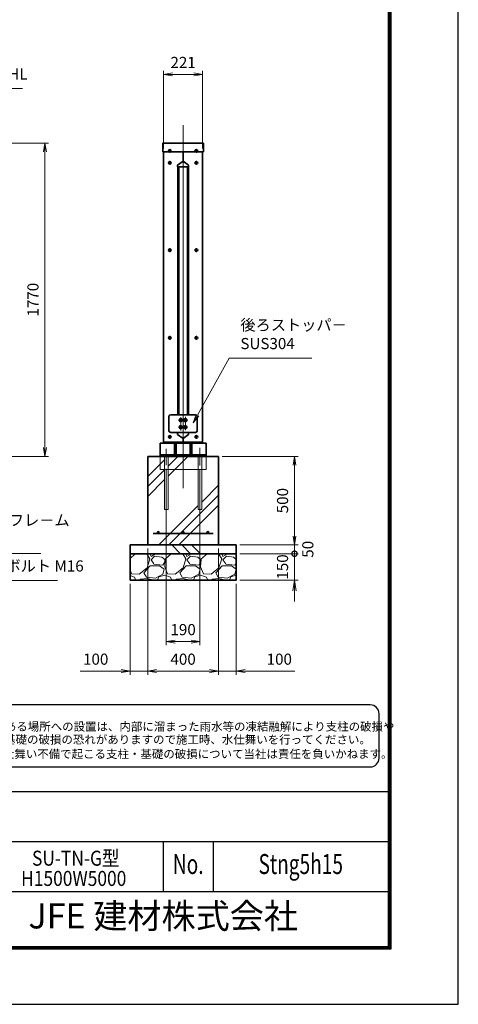
# Model space of a CAD drawing. Units: millimetres. Extents: x 1166 to 13046, y 1274 to 9674.
# Drawn here: x 10565 to 13046, y 1274 to 6837 of the extents above; entities that cross this region are included whole.
import ezdxf
from ezdxf.enums import TextEntityAlignment as Align

# ---------------------------------------------------------------- set-up
doc = ezdxf.new("R2010")
doc.units = ezdxf.units.MM
doc.header["$PDMODE"] = 35
for name, pattern in [('AM_ISO02W050', [7.5, 6, -1.5]), ('AM_ISO08W050', [18, 12, -1.5, 3, -1.5]), ('AM_ISO08W050x2', [9, 6, -0.75, 1.5, -0.75])]:
    doc.linetypes.add(name, pattern=pattern)
for name, color, linetype, lineweight in [('AM_0N', 7, 'Continuous', 50), ('ハッチング', 8, 'Continuous', 13), ('外形線', 7, 'Continuous', 35), ('寸法線', 4, 'Continuous', 18), ('細線', 2, 'Continuous', 35), ('軸線', 200, 'AM_ISO08W050', 15), ('隠れ線', 140, 'AM_ISO02W050', 18)]:
    doc.layers.add(name, color=color, linetype=linetype, lineweight=lineweight)
for name, color, linetype in [('D-TTL', 2, 'Continuous'), ('D-TTL-TXT', 7, 'Continuous'), ('WAKU', 7, 'Continuous')]:
    doc.layers.add(name, color=color, linetype=linetype)
doc.styles.add('ACISOTS', font='simplex.shx', dxfattribs={"width": 0.8, "bigfont": 'bigfont.shx'})
doc.styles.add('ROMANS', font='romans.shx', dxfattribs={"width": 0.85, "bigfont": 'extfont.shx'})
doc.styles.add('ROMANSE', font='Romans.shx', dxfattribs={"width": 0.7, "bigfont": 'EXTFONT.SHX'})
doc.styles.add('ゴシック', font='txt')
doc.dimstyles.new('AM_ISO$0', dxfattribs={"dimtxt": 3.15, "dimasz": 2.5, "dimexe": 1, "dimexo": 1, "dimgap": 1.4, "dimtad": 1, "dimdsep": 46, "dimtxsty": 'ACISOTS', "dimblk": 'OPEN', "dimcen": 0, "dimclrd": 256, "dimclre": 256, "dimclrt": 254, "dimazin": 2, "dimtp": 0.1, "dimtm": 0.1, "dimtfac": 0.71, "dimtix": 1, "dimtmove": 1, "dimatfit": 3, "dimldrblk": 'OPEN', "dimfxl": 1, "dimlwd": -1, "dimlwe": -1, "dimarcsym": 0})

# ---------------------------------------------------------------- blocks, each defined once
blk = doc.blocks.new('_Open')
at = {"color": 0, "linetype": 'ByBlock', "lineweight": -2}
for p, q in [((-1, 0.167), (0, 0)), ((-1, -0.167), (0, 0)), ((0, 0), (-1, 0))]:
    blk.add_line(p, q, dxfattribs=at)
blk = doc.blocks.new('*D33')
at = {"layer": 'Defpoints', "color": 0}
for p in [(11600, 6527.6), (11379, 6089.6), (11600, 6089.6)]:
    blk.add_point(p, dxfattribs=at)
at = {"layer": '寸法線'}
for p, q in [((11379, 6109.6), (11379, 6547.6)), ((11429, 6527.6), (11550, 6527.6)), ((11600, 6109.6), (11600, 6547.6))]:
    blk.add_line(p, q, dxfattribs=at)
at = {"layer": '寸法線', "xscale": 50, "yscale": 50, "zscale": 50, "rotation": 180}
blk.add_blockref('_Open', (11379, 6527.6), dxfattribs=at)
at = {"layer": '寸法線', "xscale": 50, "yscale": 50, "zscale": 50}
blk.add_blockref('_Open', (11600, 6527.6), dxfattribs=at)
at = {"layer": '寸法線', "color": 254, "insert": (11489.5, 6587.1), "char_height": 63, "attachment_point": 5, "style": 'ACISOTS'}
blk.add_mtext('221', dxfattribs=at)
blk = doc.blocks.new('*U10')
at = {"layer": 'AM_0N'}
for p, q in [((33560.3, 21402.9), (33553.8, 21399.1)), ((33553.8, 21399.1), (33553.8, 21391.6)), ((33553.8, 21391.6), (33560.3, 21387.8)), ((33566.8, 21399.1), (33560.3, 21402.9)), ((33560.3, 21387.8), (33566.8, 21391.6)), ((33566.8, 21391.6), (33566.8, 21399.1))]:
    blk.add_line(p, q, dxfattribs=at)
blk.add_circle((33560.3, 21395.3), 6.5, dxfattribs=at)
blk = doc.blocks.new('*U11')
at = {"layer": 'AM_0N'}
for p, q in [((33534.3, 21402.9), (33527.8, 21399.1)), ((33527.8, 21399.1), (33527.8, 21391.6)), ((33527.8, 21391.6), (33534.3, 21387.8)), ((33540.8, 21399.1), (33534.3, 21402.9)), ((33534.3, 21387.8), (33540.8, 21391.6)), ((33540.8, 21391.6), (33540.8, 21399.1))]:
    blk.add_line(p, q, dxfattribs=at)
blk.add_circle((33534.3, 21395.3), 6.5, dxfattribs=at)
blk = doc.blocks.new('*U12')
at = {"layer": 'AM_0N'}
for p, q in [((33560.3, 21442.9), (33553.8, 21439.1)), ((33553.8, 21439.1), (33553.8, 21431.6)), ((33553.8, 21431.6), (33560.3, 21427.8)), ((33566.8, 21439.1), (33560.3, 21442.9)), ((33560.3, 21427.8), (33566.8, 21431.6)), ((33566.8, 21431.6), (33566.8, 21439.1))]:
    blk.add_line(p, q, dxfattribs=at)
blk.add_circle((33560.3, 21435.3), 6.5, dxfattribs=at)
blk = doc.blocks.new('*D79')
at = {"layer": 'Defpoints', "color": 0}
for p in [(9828.6, 6139.6), (10708.2, 6139.6), (10024.7, 4369.6)]:
    blk.add_point(p, dxfattribs=at)
at = {"layer": '寸法線'}
for p, q in [((9848.6, 6139.6), (10728.2, 6139.6)), ((10708.2, 4419.6), (10708.2, 6089.6)), ((10044.7, 4369.6), (10728.2, 4369.6))]:
    blk.add_line(p, q, dxfattribs=at)
at = {"layer": '寸法線', "xscale": 50, "yscale": 50, "zscale": 50}
for p, rotation in [((10708.2, 6139.6), 90), ((10708.2, 4369.6), 270)]:
    blk.add_blockref('_Open', p, dxfattribs=dict(at, rotation=rotation))
at = {"layer": '寸法線', "color": 254, "insert": (10648.7, 5254.6), "char_height": 63, "attachment_point": 5, "rotation": 90, "style": 'ACISOTS'}
blk.add_mtext('1770', dxfattribs=at)
blk = doc.blocks.new('*D61')
at = {"layer": 'Defpoints', "color": 0}
for p in [(11689.5, 4369.6), (12119.5, 4369.6), (11789.5, 3869.6)]:
    blk.add_point(p, dxfattribs=at)
at = {"layer": '寸法線'}
for p, q in [((11709.5, 4369.6), (12139.5, 4369.6)), ((12119.5, 3919.6), (12119.5, 4319.6)), ((11809.5, 3869.6), (12139.5, 3869.6))]:
    blk.add_line(p, q, dxfattribs=at)
at = {"layer": '寸法線', "xscale": 50, "yscale": 50, "zscale": 50}
for p, rotation in [((12119.5, 4369.6), 90), ((12119.5, 3869.6), 270)]:
    blk.add_blockref('_Open', p, dxfattribs=dict(at, rotation=rotation))
at = {"layer": '寸法線', "color": 254, "insert": (12060, 4119.6), "char_height": 63, "attachment_point": 5, "rotation": 90, "style": 'ACISOTS'}
blk.add_mtext('500', dxfattribs=at)
blk = doc.blocks.new('*D62')
at = {"layer": 'Defpoints', "color": 0}
for p in [(11789.5, 3869.6), (12119.5, 3869.6), (11789.5, 3819.6)]:
    blk.add_point(p, dxfattribs=at)
at = {"layer": '寸法線'}
for p, q in [((12119.5, 3869.6), (12119.5, 3929.6)), ((11809.5, 3869.6), (12139.5, 3869.6)), ((12119.5, 3819.6), (12119.5, 3869.6)), ((11809.5, 3819.6), (12139.5, 3819.6)), ((12119.5, 3819.6), (12119.5, 3759.6))]:
    blk.add_line(p, q, dxfattribs=at)
at = {"layer": '寸法線', "color": 254, "insert": (12202.8, 3844.6), "char_height": 63, "attachment_point": 5, "rotation": 90, "style": 'ACISOTS'}
blk.add_mtext('50', dxfattribs=at)
blk = doc.blocks.new('_NONE')
at = {"color": 0, "linetype": 'ByBlock'}
blk.add_circle((0, 0), 0.25, dxfattribs=at)
blk = doc.blocks.new('_DOTSMALL')
at = {"color": 0, "linetype": 'ByBlock', "const_width": 0.5}
blk.add_lwpolyline([(-0.0625, 0, 1), (0.0625, 0, 1)], format="xyb", close=True, dxfattribs=at)
blk = doc.blocks.new('*D63')
at = {"layer": 'Defpoints', "color": 0}
for p in [(11789.5, 3819.6), (12119.5, 3819.6), (11789.5, 3669.6)]:
    blk.add_point(p, dxfattribs=at)
at = {"layer": '寸法線'}
for p, q in [((11809.5, 3819.6), (12139.5, 3819.6)), ((12119.5, 3669.6), (12119.5, 3819.6)), ((11809.5, 3669.6), (12139.5, 3669.6)), ((12119.5, 3609.6), (12119.5, 3549.6))]:
    blk.add_line(p, q, dxfattribs=at)
at = {"layer": '寸法線', "xscale": 60, "yscale": 60, "zscale": 60, "rotation": 90}
for name, p in [('_DOTSMALL', (12119.5, 3819.6)), ('_Open', (12119.5, 3669.6))]:
    blk.add_blockref(name, p, dxfattribs=at)
at = {"layer": '寸法線', "color": 254, "insert": (12060, 3744.6), "char_height": 63, "attachment_point": 5, "rotation": 90, "style": 'ACISOTS'}
blk.add_mtext('150', dxfattribs=at)
blk = doc.blocks.new('*D69')
at = {"layer": 'Defpoints', "color": 0}
for p in [(11289.5, 3869.6), (11689.5, 3869.6), (11289.5, 3156.2)]:
    blk.add_point(p, dxfattribs=at)
at = {"layer": '寸法線'}
for p, q in [((11289.5, 3849.6), (11289.5, 3136.2)), ((11689.5, 3849.6), (11689.5, 3136.2)), ((11639.5, 3156.2), (11339.5, 3156.2))]:
    blk.add_line(p, q, dxfattribs=at)
at = {"layer": '寸法線', "xscale": 50, "yscale": 50, "zscale": 50, "rotation": 180}
blk.add_blockref('_Open', (11289.5, 3156.2), dxfattribs=at)
at = {"layer": '寸法線', "xscale": 50, "yscale": 50, "zscale": 50}
blk.add_blockref('_Open', (11689.5, 3156.2), dxfattribs=at)
at = {"layer": '寸法線', "color": 254, "insert": (11489.5, 3215.7), "char_height": 63, "attachment_point": 5, "style": 'ACISOTS'}
blk.add_mtext('400', dxfattribs=at)
blk = doc.blocks.new('*D29')
at = {"layer": 'Defpoints', "color": 0}
for p in [(11689.5, 3789.2), (11789.5, 3669.6), (11689.5, 3156.2)]:
    blk.add_point(p, dxfattribs=at)
at = {"layer": '寸法線'}
for p, q in [((11689.5, 3769.2), (11689.5, 3136.2)), ((11789.5, 3649.6), (11789.5, 3136.2)), ((11639.5, 3156.2), (11589.5, 3156.2)), ((11789.5, 3156.2), (11689.5, 3156.2)), ((11789.5, 3156.2), (11689.5, 3156.2)), ((12121.4, 3156.2), (11789.5, 3156.2)), ((11839.5, 3156.2), (11889.5, 3156.2))]:
    blk.add_line(p, q, dxfattribs=at)
at = {"layer": '寸法線', "xscale": 50, "yscale": 50, "zscale": 50}
blk.add_blockref('_Open', (11689.5, 3156.2), dxfattribs=at)
at = {"layer": '寸法線', "xscale": 50, "yscale": 50, "zscale": 50, "rotation": 180}
blk.add_blockref('_Open', (11789.5, 3156.2), dxfattribs=at)
at = {"layer": '寸法線', "color": 254, "insert": (12033.4, 3215.7), "char_height": 63, "attachment_point": 5, "style": 'ACISOTS'}
blk.add_mtext('100', dxfattribs=at)
blk = doc.blocks.new('*D70')
at = {"layer": 'Defpoints', "color": 0}
for p in [(11289.5, 3869.6), (11189.5, 3669.6), (11189.5, 3156.2)]:
    blk.add_point(p, dxfattribs=at)
at = {"layer": '寸法線'}
for p, q in [((11289.5, 3849.6), (11289.5, 3136.2)), ((11189.5, 3649.6), (11189.5, 3136.2)), ((10907.2, 3156.2), (11189.5, 3156.2)), ((11139.5, 3156.2), (11089.5, 3156.2)), ((11289.5, 3156.2), (11189.5, 3156.2)), ((11289.5, 3156.2), (11189.5, 3156.2)), ((11339.5, 3156.2), (11389.5, 3156.2))]:
    blk.add_line(p, q, dxfattribs=at)
at = {"layer": '寸法線', "xscale": 50, "yscale": 50, "zscale": 50}
blk.add_blockref('_Open', (11189.5, 3156.2), dxfattribs=at)
at = {"layer": '寸法線', "xscale": 50, "yscale": 50, "zscale": 50, "rotation": 180}
blk.add_blockref('_Open', (11289.5, 3156.2), dxfattribs=at)
at = {"layer": '寸法線', "color": 254, "insert": (10995.2, 3215.7), "char_height": 63, "attachment_point": 5, "style": 'ACISOTS'}
blk.add_mtext('100', dxfattribs=at)
blk = doc.blocks.new('*D71')
at = {"layer": 'Defpoints', "color": 0}
for p in [(11394.5, 4319.9), (11584.5, 4318.2), (11394.5, 3323.1)]:
    blk.add_point(p, dxfattribs=at)
at = {"layer": '寸法線'}
for p, q in [((11394.5, 4299.9), (11394.5, 3303.1)), ((11584.5, 4298.2), (11584.5, 3303.1)), ((11534.5, 3323.1), (11444.5, 3323.1))]:
    blk.add_line(p, q, dxfattribs=at)
at = {"layer": '寸法線', "xscale": 50, "yscale": 50, "zscale": 50, "rotation": 180}
blk.add_blockref('_Open', (11394.5, 3323.1), dxfattribs=at)
at = {"layer": '寸法線', "xscale": 50, "yscale": 50, "zscale": 50}
blk.add_blockref('_Open', (11584.5, 3323.1), dxfattribs=at)
at = {"layer": '寸法線', "color": 254, "insert": (11489.5, 3382.6), "char_height": 63, "attachment_point": 5, "style": 'ACISOTS'}
blk.add_mtext('190', dxfattribs=at)
blk = doc.blocks.new('*S14')
at = {"layer": '寸法線'}
for p, q in [((351580.3, 121847.3), (351400.7, 121526.1)), ((352046.5, 121847.3), (351580.3, 121847.3))]:
    blk.add_line(p, q, dxfattribs=at)
at = {"layer": '寸法線', "linetype": 'Continuous'}
for p, q in [((351393.4, 121530.1), (351376.3, 121482.4)), ((351400.7, 121526.1), (351376.3, 121482.4)), ((351376.3, 121482.4), (351408, 121522))]:
    blk.add_line(p, q, dxfattribs=at)
at = {"layer": '寸法線', "color": 254, "insert": (351643.3, 121878.8), "char_height": 63, "attachment_point": 7, "style": 'ACISOTS'}
blk.add_mtext('後ろストッパ－\\PSUS304', dxfattribs=at)
blk = doc.blocks.new('*S15')
at = {"layer": '寸法線', "linetype": 'Continuous'}
for p, q in [((349753.8, 121207.9), (349731.6, 121252.7)), ((349761.3, 121211.6), (349731.6, 121252.7)), ((349731.6, 121252.7), (349746.3, 121204.2))]:
    blk.add_line(p, q, dxfattribs=at)
at = {"layer": '寸法線'}
for p, q in [((349983.5, 120744.2), (349753.8, 121207.9)), ((350515.4, 120744.2), (349983.5, 120744.2))]:
    blk.add_line(p, q, dxfattribs=at)
at = {"layer": '寸法線', "color": 254, "insert": (350046.5, 120775.7), "char_height": 63, "attachment_point": 7, "style": 'ACISOTS'}
blk.add_mtext('アンカ-フレ－ム\\PSS400', dxfattribs=at)
blk = doc.blocks.new('*S16')
at = {"layer": '寸法線', "linetype": 'Continuous'}
for p, q in [((349732.6, 121036.3), (349709.6, 121080.6)), ((349740, 121040.1), (349709.6, 121080.6)), ((349709.6, 121080.6), (349725.2, 121032.4))]:
    blk.add_line(p, q, dxfattribs=at)
at = {"layer": '寸法線'}
for p, q in [((349964.3, 120590.8), (349732.6, 121036.3)), ((350610, 120590.8), (349964.3, 120590.8))]:
    blk.add_line(p, q, dxfattribs=at)
at = {"layer": '寸法線', "color": 254, "insert": (350027.3, 120622.3), "char_height": 63, "attachment_point": 7, "style": 'ACISOTS'}
blk.add_mtext('アンカ-ボルト M16', dxfattribs=at)
blk = doc.blocks.new('*S20')
at = {"layer": '寸法線'}
for p, q in [((349769.8, 123370.3), (349441.7, 122738.8)), ((350411.7, 123370.3), (349769.8, 123370.3))]:
    blk.add_line(p, q, dxfattribs=at)
at = {"layer": '寸法線', "linetype": 'Continuous'}
for p, q in [((349434.3, 122742.7), (349418.7, 122694.4)), ((349441.7, 122738.8), (349418.7, 122694.4)), ((349418.7, 122694.4), (349449.1, 122735))]:
    blk.add_line(p, q, dxfattribs=at)
at = {"layer": '寸法線', "color": 254, "insert": (349832.8, 123401.8), "char_height": 63, "attachment_point": 7, "style": 'ACISOTS'}
blk.add_mtext('戸袋カバ-\\PSUS304 1.2t HL', dxfattribs=at)

msp = doc.modelspace()

# ---------------------------------------------------------------- hatches: boundary and pattern name
at = {"layer": 'ハッチング'}
h = msp.add_hatch(dxfattribs=at)
h.set_pattern_fill('PLAST', color=256, scale=50, angle=45, style=0)
h.set_pattern_definition([(45, (-2652.84, 79.2), (-224.5064, 224.5064), []), (45, (-2680.9, 107.27), (-224.5064, 224.5064), []), (45, (-2708.96, 135.33), (-224.5064, 224.5064), [])])
h.paths.add_polyline_path([(11574.507, 4369.567), (11404.506, 4369.567), (11404.506, 4069.567), (11384.506, 4069.567), (11384.506, 4369.567), (11289.507, 4369.567), (11289.507, 3869.567), (11689.507, 3869.567), (11689.507, 4369.567), (11594.507, 4369.567), (11594.507, 4069.567), (11574.507, 4069.567)])
h = msp.add_hatch(dxfattribs=at)
h.set_pattern_fill('PLAST', color=256, scale=50, angle=315)
h.set_pattern_definition([(315, (-3043.94, -519.96), (224.5064, 224.5064), []), (315, (-3015.88, -491.9), (224.5064, 224.5064), []), (315, (-2987.82, -463.83), (224.5064, 224.5064), [])])
h.paths.add_polyline_path([(11789.507, 3869.567), (11189.507, 3869.567), (11189.507, 3819.567), (11789.507, 3819.567)])
h = msp.add_hatch(dxfattribs=at)
h.set_pattern_fill('GRAVEL', color=256, scale=8)
h.set_pattern_definition([(228.01279, (-15901.72, -8126.938), (-1625.6, -1828.8), [27.3377, -2706.4387]), (184.96974, (-15920.0075, -8147.258), (2438.399999, 203.2000116), [46.9124, -4644.3239]), (132.510447, (-15966.743, -8151.322), (2032.000001, -2235.199999), [33.0785, -3274.7778]), (267.27369, (-16045.991, -8202.122), (203.2000004, 4064), [42.7204, -4229.315]), (292.833654, (-16048.023, -8244.794), (-1016, 2438.4), [41.8907, -4147.1846]), (357.27369, (-16031.767, -8283.402), (-4064, 203.2000004), [42.7204, -4229.315]), (37.69424, (-15989.0955, -8285.4336), (-2641.5999999, -2032.0000002), [56.4955, -5593.0492]), (72.255328, (-15944.3915, -8250.8896), (1422.4000004, 4470.3999999), [53.3376, -5280.4205]), (121.429566, (-15928.135, -8200.09), (-1625.6000002, 2641.6), [42.865, -4243.6437]), (175.23636, (-15950.487, -8163.514), (2235.2, -203.2), [48.937, -2397.915]), (222.397438, (-15999.2555, -8159.4496), (-2438.3999999, -2235.2000001), [63.2862, -6265.3418]), (138.814075, (-15844.823, -8204.154), (-1422.4, 1219.2), [21.6004, -2138.4453]), (171.469234, (-15861.079, -8189.93), (2641.6, -406.3999995), [41.0946, -4068.3711]), (225, (-15901.72, -8183.83), (-3e-14, -203.2), [28.7367, -258.6314]), (203.19859, (-15915.943, -8159.45), (1016, 406.4), [15.4753, -1532.0498]), (291.80141, (-15930.167, -8165.546), (-203.2, 609.6), [21.8852, -1072.3802]), (30.96376, (-15922.04, -8185.866), (609.6, 406.4), [35.5456, -1149.3039]), (161.56505, (-15891.56, -8167.58), (406.4, -203.2), [25.703, -616.8718]), (16.38954, (-16048.023, -8165.546), (2032, 609.6), [36.007, -3564.7061]), (70.346176, (-16013.48, -8155.386), (-812.8, -2235.2), [30.2079, -2990.5773]), (293.19859, (-15891.56, -8126.938), (-406.4, 1016), [30.9504, -1516.5747]), (343.61046, (-15879.367, -8155.386), (-2032, 609.6), [36.007, -3564.7061]), (339.443955, (-16048.023, -8291.53), (-1016, 406.4), [34.7228, -1701.4187]), (294.77514, (-16015.511, -8303.722), (-1016.000001, 2235.1999995), [29.0938, -2880.2875]), (66.80141, (-15889.527, -8330.138), (406.4, 1016), [30.9504, -1516.5747]), (17.354025, (-15877.335, -8301.69), (-2641.6, -812.8), [34.0626, -3372.1901]), (69.443955, (-15989.095, -8330.138), (-406.4, -1016), [17.3614, -1718.7802]), (101.30993, (-15901.72, -8330.138), (-203.2, 812.8), [10.3612, -1025.7596]), (165.96376, (-15903.75, -8319.98), (609.6, -203.2), [41.8907, -795.9244]), (186.009006, (-15944.391, -8309.818), (2032, 203.2), [38.8214, -3843.3092]), (303.69007, (-15922.04, -8204.154), (-203.2, 406.4), [29.3059, -703.3421]), (353.157227, (-15905.7835, -8228.5376), (3454.4, -406.3999998), [51.1645, -5065.2807]), (60.945396, (-15854.983, -8234.634), (-812.8, -1422.4), [20.9207, -2071.1514]), (90, (-15844.82, -8216.35), (-203.2, 203.2), [12.192, -191.008]), (120.256437, (-15948.455, -8303.722), (812.8, -1422.4), [28.2294, -2794.7153]), (48.01279, (-15962.68, -8279.338), (1625.6, 1828.8), [54.6754, -2679.101]), (0, (-15926.1, -8238.7), (203.2, 203.2), [52.832, -150.368]), (325.304846, (-15873.271, -8238.698), (2032.000001, -1422.399999), [32.1288, -3180.7453]), (254.0546, (-15846.855, -8256.986), (-203.2, -812.8), [29.5863, -1449.732]), (207.645975, (-15854.9835, -8285.4336), (-3860.8000001, -2031.9999997), [48.1716, -4768.9972]), (175.42608, (-15897.6555, -8307.7856), (-2641.6, 203.2), [50.9624, -5045.2677])])
h.paths.add_polyline_path([(11189.507, 3669.567), (11789.507, 3669.567), (11789.507, 3819.567), (11189.507, 3819.567)])

# ---------------------------------------------------------------- linework, layer by layer
at = {"layer": 'AM_0N'}
for p, q in [((11414.195, 6095.879), (11412.007, 6095.879)), ((11412.007, 6095.256), (11412.007, 6095.879)), ((11414.195, 6095.256), (11412.007, 6095.256)), ((11414.195, 6098.067), (11414.818, 6098.067)), ((11414.195, 6095.879), (11414.195, 6098.067)), ((11414.195, 6095.256), (11414.195, 6093.067)), ((11414.195, 6093.067), (11414.818, 6093.067)), ((11414.818, 6095.879), (11414.818, 6098.067)), ((11414.818, 6095.879), (11417.007, 6095.879)), ((11414.818, 6095.256), (11417.007, 6095.256)), ((11414.818, 6095.256), (11414.818, 6093.067)), ((11417.007, 6095.256), (11417.007, 6095.879)), ((11564.195, 6095.879), (11562.007, 6095.879)), ((11562.007, 6095.256), (11562.007, 6095.879)), ((11564.195, 6095.256), (11562.007, 6095.256)), ((11564.195, 6098.067), (11564.818, 6098.067)), ((11564.195, 6095.879), (11564.195, 6098.067)), ((11564.195, 6095.256), (11564.195, 6093.067)), ((11564.195, 6093.067), (11564.818, 6093.067)), ((11564.818, 6095.879), (11564.818, 6098.067)), ((11564.818, 6095.879), (11567.007, 6095.879)), ((11564.818, 6095.256), (11567.007, 6095.256)), ((11564.818, 6095.256), (11564.818, 6093.067)), ((11567.007, 6095.256), (11567.007, 6095.879)), ((11414.195, 6028.679), (11412.007, 6028.679)), ((11412.007, 6028.056), (11412.007, 6028.679)), ((11414.195, 6028.056), (11412.007, 6028.056)), ((11414.195, 6030.867), (11414.818, 6030.867)), ((11414.195, 6028.679), (11414.195, 6030.867)), ((11414.195, 6028.056), (11414.195, 6025.867)), ((11414.195, 6025.867), (11414.818, 6025.867)), ((11414.818, 6028.679), (11414.818, 6030.867)), ((11414.818, 6028.679), (11417.007, 6028.679)), ((11414.818, 6028.056), (11417.007, 6028.056)), ((11414.818, 6028.056), (11414.818, 6025.867)), ((11417.007, 6028.056), (11417.007, 6028.679)), ((11564.195, 6028.679), (11562.007, 6028.679)), ((11562.007, 6028.056), (11562.007, 6028.679)), ((11564.195, 6028.056), (11562.007, 6028.056)), ((11564.818, 6030.867), (11564.195, 6030.867)), ((11564.195, 6028.679), (11564.195, 6030.867)), ((11564.195, 6028.056), (11564.195, 6025.867)), ((11564.818, 6025.867), (11564.195, 6025.867)), ((11564.818, 6028.679), (11564.818, 6030.867)), ((11564.818, 6028.679), (11567.007, 6028.679)), ((11564.818, 6028.056), (11567.007, 6028.056)), ((11564.818, 6028.056), (11564.818, 6025.867)), ((11567.007, 6028.056), (11567.007, 6028.679)), ((11414.195, 5534.879), (11412.007, 5534.879)), ((11412.007, 5534.256), (11412.007, 5534.879)), ((11414.195, 5534.256), (11412.007, 5534.256)), ((11414.195, 5537.067), (11414.818, 5537.067)), ((11414.195, 5534.879), (11414.195, 5537.067)), ((11414.195, 5534.256), (11414.195, 5532.067)), ((11414.195, 5532.067), (11414.818, 5532.067)), ((11414.818, 5534.879), (11414.818, 5537.067)), ((11414.818, 5534.879), (11417.007, 5534.879)), ((11414.818, 5534.256), (11417.007, 5534.256)), ((11414.818, 5534.256), (11414.818, 5532.067)), ((11417.007, 5534.256), (11417.007, 5534.879)), ((11564.195, 5534.879), (11562.007, 5534.879)), ((11562.007, 5534.256), (11562.007, 5534.879)), ((11564.195, 5534.256), (11562.007, 5534.256)), ((11564.818, 5537.067), (11564.195, 5537.067)), ((11564.195, 5534.879), (11564.195, 5537.067)), ((11564.195, 5534.256), (11564.195, 5532.067)), ((11564.818, 5532.067), (11564.195, 5532.067)), ((11564.818, 5534.879), (11564.818, 5537.067)), ((11564.818, 5534.879), (11567.007, 5534.879)), ((11564.818, 5534.256), (11567.007, 5534.256)), ((11564.818, 5534.256), (11564.818, 5532.067)), ((11567.007, 5534.256), (11567.007, 5534.879)), ((11414.195, 5039.879), (11412.007, 5039.879)), ((11412.007, 5039.256), (11412.007, 5039.879)), ((11414.195, 5039.256), (11412.007, 5039.256)), ((11414.195, 5042.067), (11414.818, 5042.067)), ((11414.195, 5039.879), (11414.195, 5042.067)), ((11414.195, 5039.256), (11414.195, 5037.067)), ((11414.195, 5037.067), (11414.818, 5037.067)), ((11414.818, 5039.879), (11414.818, 5042.067)), ((11414.818, 5039.879), (11417.007, 5039.879)), ((11414.818, 5039.256), (11417.007, 5039.256)), ((11414.818, 5039.256), (11414.818, 5037.067)), ((11417.007, 5039.256), (11417.007, 5039.879)), ((11564.195, 5039.879), (11562.007, 5039.879)), ((11562.007, 5039.256), (11562.007, 5039.879)), ((11564.195, 5039.256), (11562.007, 5039.256)), ((11564.818, 5042.067), (11564.195, 5042.067)), ((11564.195, 5039.879), (11564.195, 5042.067)), ((11564.195, 5039.256), (11564.195, 5037.067)), ((11564.818, 5037.067), (11564.195, 5037.067)), ((11564.818, 5039.879), (11564.818, 5042.067)), ((11564.818, 5039.879), (11567.007, 5039.879)), ((11564.818, 5039.256), (11567.007, 5039.256)), ((11564.818, 5039.256), (11564.818, 5037.067)), ((11567.007, 5039.256), (11567.007, 5039.879)), ((11414.195, 4479.879), (11412.007, 4479.879)), ((11412.007, 4479.256), (11412.007, 4479.879)), ((11414.195, 4479.256), (11412.007, 4479.256)), ((11414.195, 4482.067), (11414.818, 4482.067)), ((11414.195, 4479.879), (11414.195, 4482.067)), ((11414.195, 4479.256), (11414.195, 4477.067)), ((11414.195, 4477.067), (11414.818, 4477.067)), ((11414.818, 4479.879), (11414.818, 4482.067)), ((11414.818, 4479.879), (11417.007, 4479.879)), ((11414.818, 4479.256), (11417.007, 4479.256)), ((11414.818, 4479.256), (11414.818, 4477.067)), ((11417.007, 4479.256), (11417.007, 4479.879)), ((11564.195, 4479.879), (11562.007, 4479.879)), ((11562.007, 4479.256), (11562.007, 4479.879)), ((11564.195, 4479.256), (11562.007, 4479.256)), ((11564.818, 4482.067), (11564.195, 4482.067)), ((11564.195, 4479.879), (11564.195, 4482.067)), ((11564.195, 4479.256), (11564.195, 4477.067)), ((11564.818, 4477.067), (11564.195, 4477.067)), ((11564.818, 4479.879), (11564.818, 4482.067)), ((11564.818, 4479.879), (11567.007, 4479.879)), ((11564.818, 4479.256), (11567.007, 4479.256)), ((11564.818, 4479.256), (11564.818, 4477.067)), ((11567.007, 4479.256), (11567.007, 4479.879))]:
    msp.add_line(p, q, dxfattribs=at)
for centre in [(11414.507, 6095.567), (11414.507, 6095.567), (11564.507, 6095.567), (11564.507, 6095.567), (11414.507, 6028.367), (11414.507, 6028.367), (11414.507, 5534.567), (11414.507, 5534.567), (11414.507, 5039.567), (11414.507, 5039.567), (11414.507, 4479.567), (11414.507, 4479.567)]:
    msp.add_circle(centre, 5.9, dxfattribs=at)
at = {"layer": 'AM_0N', "extrusion": (0, 0, -1)}
for centre in [(-11564.507, 6028.367), (-11564.507, 6028.367), (-11564.507, 5534.567), (-11564.507, 5534.567), (-11564.507, 5039.567), (-11564.507, 5039.567), (-11564.507, 4479.567), (-11564.507, 4479.567)]:
    msp.add_circle(centre, 5.9, dxfattribs=at)
at = {"layer": 'D-TTL', "color": 7}
for p, q in [((10104.14, 2476.012), (12649.854, 2476.012)), ((10104.14, 2193.154), (12649.854, 2193.154)), ((11376.997, 2193.154), (11376.997, 1910.297)), ((11659.854, 2193.154), (11659.854, 1910.297)), ((10104.14, 1910.297), (12649.854, 1910.297))]:
    msp.add_line(p, q, dxfattribs=at)
for points in [[(1165.854, 1273.869), (13045.854, 1273.869), (13045.854, 9673.869), (1165.854, 9673.869)], [(1547.712, 9363.583), (12663.997, 9363.583), (12663.997, 1585.012), (1547.712, 1585.012)], [(1551.247, 9360.047), (12660.462, 9360.047), (12660.462, 1588.547), (1551.247, 1588.547)], [(1554.783, 9356.512), (12656.926, 9356.512), (12656.926, 1592.083), (1554.783, 1592.083)], [(1558.319, 9352.976), (12653.39, 9352.976), (12653.39, 1595.619), (1558.319, 1595.619)], [(1561.854, 9349.44), (12649.854, 9349.44), (12649.854, 1599.154), (1561.854, 1599.154)]]:
    msp.add_lwpolyline(points, close=True, dxfattribs=at)
at = {"layer": 'D-TTL-TXT', "color": 2}
msp.add_lwpolyline([(12548, 2615.329, 0.41421356), (12598, 2665.329), (12598, 2915.329, 0.41421356), (12548, 2965.329), (10102.45, 2965.329, 0.41421356), (10052.45, 2915.329), (10052.45, 2665.329, 0.41421356), (10102.45, 2615.329)], format="xyb", close=True, dxfattribs=at)
at = {"layer": '外形線', "linetype": 'Continuous'}
for p, q in [((11375.107, 6090.767), (11375.107, 6138.367)), ((11602.707, 6139.567), (11376.307, 6139.567)), ((11603.907, 6138.367), (11603.907, 6090.767)), ((11602.707, 6089.567), (11376.307, 6089.567))]:
    msp.add_line(p, q, dxfattribs=at)
at = {"layer": '外形線'}
for p, q in [((11389.506, 6139.567), (11589.507, 6139.567)), ((11379.007, 6089.567), (11379.007, 4444.567)), ((11600.007, 6089.567), (11600.007, 4444.567)), ((11458.307, 6014.867), (11458.307, 6006.936)), ((11520.707, 6014.867), (11520.707, 6006.936)), ((11458.307, 6006.936), (11459.507, 6006.936)), ((11459.507, 4604.567), (11459.507, 6006.936)), ((11464.506, 4604.567), (11464.506, 6004.567)), ((11464.506, 6004.567), (11514.506, 6004.567)), ((11514.506, 4604.567), (11514.506, 6004.567)), ((11519.507, 4604.567), (11519.507, 6006.936)), ((11520.707, 6006.936), (11519.507, 6006.936)), ((11409.506, 4514.567), (11409.506, 4594.567)), ((11559.507, 4604.567), (11419.506, 4604.567)), ((11569.507, 4514.567), (11569.507, 4594.567)), ((11464.506, 4504.567), (11419.506, 4504.567)), ((11458.307, 4504.567), (11458.307, 4493.067)), ((11514.506, 4504.567), (11464.506, 4504.567)), ((11514.506, 4504.567), (11559.507, 4504.567)), ((11520.707, 4504.567), (11520.707, 4493.067)), ((11359.506, 4444.567), (11619.507, 4444.567)), ((11359.506, 4369.567), (11359.506, 4444.567)), ((11388.307, 4449.567), (11388.307, 4444.567)), ((11440.506, 4444.567), (11440.506, 4378.567)), ((11449.506, 4378.567), (11449.506, 4444.567)), ((11529.507, 4378.567), (11529.507, 4444.567)), ((11538.507, 4444.567), (11538.507, 4378.567)), ((11590.707, 4449.567), (11590.707, 4444.567)), ((11619.507, 4444.567), (11619.507, 4369.567)), ((11689.507, 4369.567), (11289.507, 4369.567)), ((11619.507, 4378.567), (11359.506, 4378.567))]:
    msp.add_line(p, q, dxfattribs=at)
for points in [[(11489.007, 6089.567), (11489.007, 6036.867), (11458.307, 6014.867)], [(11490.007, 6089.567), (11490.007, 6036.867), (11520.707, 6014.867)], [(11379.007, 4449.567), (11489.007, 4449.567), (11489.007, 4471.067), (11458.307, 4493.067)], [(11600.007, 4449.567), (11490.007, 4449.567), (11490.007, 4471.067), (11520.707, 4493.067)], [(11380.207, 4444.567), (11380.207, 4449.567)], [(11598.807, 4444.567), (11598.807, 4449.567)]]:
    msp.add_lwpolyline(points, dxfattribs=at)
at = {"layer": '外形線', "linetype": 'Continuous'}
for centre, start, end in [((11376.307, 6138.367), 90, 180), ((11602.707, 6138.367), 0, 90), ((11376.307, 6090.767), 180, 270), ((11602.707, 6090.767), 270, 0)]:
    msp.add_arc(centre, 1.2, start, end, dxfattribs=at)
at = {"layer": '外形線'}
for centre, start, end in [((11419.506, 4594.567), 90, 180), ((11559.507, 4594.567), 0, 90), ((11419.506, 4514.567), 180, 270), ((11559.507, 4514.567), 270, 0)]:
    msp.add_arc(centre, 10, start, end, dxfattribs=at)
at = {"layer": '細線', "linetype": 'Continuous'}
for p, q in [((11289.507, 4369.567), (11289.507, 3869.567)), ((11689.507, 4369.567), (11689.507, 3869.567)), ((11659.507, 3934.567), (11319.507, 3934.567)), ((11289.507, 3869.567), (11689.507, 3869.567))]:
    msp.add_line(p, q, dxfattribs=at)
at = {"layer": '細線'}
msp.add_line((11319.507, 3934.567), (11659.507, 3934.567), dxfattribs=at)
for points in [[(11189.507, 3819.567), (11789.507, 3819.567), (11789.507, 3869.567), (11189.507, 3869.567)], [(11189.507, 3669.567), (11789.507, 3669.567), (11789.507, 3819.567), (11189.507, 3819.567)]]:
    msp.add_lwpolyline(points, close=True, dxfattribs=at)
for centre in [(11349.507, 3939.567), (11489.507, 3939.567), (11629.507, 3939.567)]:
    msp.add_circle(centre, 5, dxfattribs=at)
at = {"layer": '軸線'}
for p, q in [((11489.507, 6240.025), (11489.507, 4190.605)), ((11414.507, 6028.367), (11405.601, 6028.367)), ((11414.507, 6028.367), (11414.507, 6037.273)), ((11414.507, 6028.367), (11423.413, 6028.367)), ((11414.507, 6028.367), (11414.507, 6019.461)), ((11564.507, 6028.367), (11555.601, 6028.367)), ((11564.507, 6028.367), (11564.507, 6037.273)), ((11564.507, 6028.367), (11573.413, 6028.367)), ((11564.507, 6028.367), (11564.507, 6019.461)), ((11414.507, 5534.567), (11405.601, 5534.567)), ((11414.507, 5534.567), (11414.507, 5543.473)), ((11414.507, 5534.567), (11423.413, 5534.567)), ((11414.507, 5534.567), (11414.507, 5525.661)), ((11564.507, 5534.567), (11555.601, 5534.567)), ((11564.507, 5534.567), (11564.507, 5543.473)), ((11564.507, 5534.567), (11573.413, 5534.567)), ((11564.507, 5534.567), (11564.507, 5525.661)), ((11414.507, 5039.567), (11405.601, 5039.567)), ((11414.507, 5039.567), (11414.507, 5048.473)), ((11414.507, 5039.567), (11423.413, 5039.567)), ((11414.507, 5039.567), (11414.507, 5030.661)), ((11564.507, 5039.567), (11555.601, 5039.567)), ((11564.507, 5039.567), (11564.507, 5048.473)), ((11564.507, 5039.567), (11573.413, 5039.567)), ((11564.507, 5039.567), (11564.507, 5030.661)), ((11511.359, 4574.567), (11467.094, 4574.567)), ((11476.506, 4591.618), (11476.506, 4515.734)), ((11502.507, 4593.199), (11502.507, 4517.315)), ((11512.939, 4534.567), (11467.094, 4534.567)), ((11414.507, 4479.567), (11405.601, 4479.567)), ((11414.507, 4479.567), (11414.507, 4488.473)), ((11414.507, 4479.567), (11423.413, 4479.567)), ((11414.507, 4479.567), (11414.507, 4470.661)), ((11564.507, 4479.567), (11555.601, 4479.567)), ((11564.507, 4479.567), (11564.507, 4488.473)), ((11564.507, 4479.567), (11573.413, 4479.567)), ((11564.507, 4479.567), (11564.507, 4470.661)), ((11394.506, 4412.172), (11394.506, 4319.86)), ((11584.507, 4417.301), (11584.507, 4318.151))]:
    msp.add_line(p, q, dxfattribs=at)
at = {"layer": '軸線', "linetype": 'AM_ISO08W050x2'}
for p, q in [((11414.507, 6095.567), (11405.936, 6095.567)), ((11414.507, 6095.567), (11414.507, 6104.138)), ((11414.507, 6095.567), (11423.078, 6095.567)), ((11414.507, 6095.567), (11414.507, 6086.996)), ((11564.507, 6095.567), (11556.308, 6095.567)), ((11564.507, 6095.567), (11564.507, 6103.766)), ((11564.507, 6095.567), (11572.706, 6095.567)), ((11564.507, 6095.567), (11564.507, 6087.368))]:
    msp.add_line(p, q, dxfattribs=at)
at = {"layer": '隠れ線'}
for p, q in [((11359.506, 4294.567), (11359.506, 4369.567)), ((11384.506, 4069.567), (11384.506, 4369.567)), ((11404.506, 4069.567), (11404.506, 4369.567)), ((11574.507, 4069.567), (11574.507, 4369.567)), ((11594.507, 4069.567), (11594.507, 4369.567)), ((11619.507, 4294.567), (11619.507, 4369.567)), ((11359.506, 4294.567), (11619.507, 4294.567)), ((11384.506, 4069.567), (11404.506, 4069.567)), ((11574.507, 4069.567), (11594.507, 4069.567))]:
    msp.add_line(p, q, dxfattribs=at)

# ---------------------------------------------------------------- block references
at = {"layer": 'AM_0N'}
for name, p in [('*U12', (-22083.784, -16860.781)), ('*U12', (-22057.783, -16860.781)), ('*U11', (-22057.783, -16860.781)), ('*U10', (-22057.783, -16860.781))]:
    msp.add_blockref(name, p, dxfattribs=at)
at = {"layer": '寸法線'}
for name in ['*S20', '*S14', '*S15', '*S16']:
    msp.add_blockref(name, (-339829.933, -116923.023), dxfattribs=at)

# ---------------------------------------------------------------- texts
at = {"layer": 'D-TTL-TXT', "style": 'ゴシック'}
for s, p in [('凍結の恐れがある場所への設置は、内部に溜まった雨水等の凍結融解により支柱の破損や', (10092.632, 2819.443)), ('コンクリート基礎の破損の恐れがありますので施工時、水仕舞いを行ってください。', (10088.521, 2746.019)), ('施工による水仕舞い不備で起こる支柱・基礎の破損について当社は責任を負いかねます。 ', (10081.529, 2664.527))]:
    msp.add_text(s, height=47.5, dxfattribs=at).set_placement(p)
at = {"layer": 'D-TTL-TXT', "style": 'ROMANSE', "width": 0.7}
for s, p in [('No.', (11518.426, 2051.726)), ('Stng5h15', (12154.854, 2051.726))]:
    msp.add_text(s, height=113.1429, dxfattribs=at).set_placement(p, align=Align.MIDDLE)
at = {"layer": 'D-TTL-TXT', "style": 'ROMANSE'}
msp.add_text('JFE 建材株式会社', height=141.4286, dxfattribs=at).set_placement((11376.997, 1754.726), align=Align.MIDDLE)
at = {"layer": 'WAKU', "style": 'ROMANS', "width": 0.85}
for s, height, p in [('SU-TN-G型', 84.8571, (10881.997, 2056.898)), ('H1500W5000 ', 84.85714, (10881.997, 1942.702))]:
    msp.add_text(s, height=height, dxfattribs=at).set_placement(p, align=Align.CENTER)

# ---------------------------------------------------------------- dimensions: what is measured, and where the dimension line sits
at = {"layer": '寸法線'}
for base, p1, p2, override, picture, middle in [((11600.007, 6527.595), (11379.007, 6089.567), (11600.007, 6089.567), {"dimscale": 20, "dimgap": 1.4}, '*D33', (11489.507, 6587.095)), ((11394.506, 3323.143), (11584.507, 4318.151), (11394.506, 4319.86), {"dimscale": 20}, '*D71', (11489.506, 3382.643)), ((11289.507, 3156.191), (11689.507, 3869.567), (11289.507, 3869.567), {"dimscale": 20}, '*D69', (11489.507, 3215.691))]:
    dim = msp.add_linear_dim(base=base, p1=p1, p2=p2, dimstyle='AM_ISO$0', override=override, dxfattribs=at)
    dim.commit()
    dim.dimension.update_dxf_attribs({"geometry": picture, "text_midpoint": middle})
for base, p1, p2, override, picture, middle in [((10708.236, 6139.567), (10024.693, 4369.567), (9828.593, 6139.567), {"dimscale": 20, "dimtxt": 3.15, "dimgap": 1.4}, '*D79', (10648.736, 5254.567)), ((12119.507, 4369.567), (11789.507, 3869.567), (11689.507, 4369.567), {"dimscale": 20, "dimtxt": 3.15, "dimasz": 2.5}, '*D61', (12060.007, 4119.567)), ((12119.507, 3819.567), (11789.507, 3669.567), (11789.507, 3819.567), {"dimscale": 20, "dimtxt": 3.15, "dimasz": 3, "dimblk1": 'Open', "dimblk2": 'DOTSMALL', "dimsah": 1}, '*D63', (12060.007, 3744.567))]:
    dim = msp.add_linear_dim(base=base, p1=p1, p2=p2, angle=90, dimstyle='AM_ISO$0', override=override, dxfattribs=at)
    dim.commit()
    dim.dimension.update_dxf_attribs({"geometry": picture, "text_midpoint": middle})
dim = msp.add_linear_dim(base=(12119.507, 3869.567), p1=(11789.507, 3819.567), p2=(11789.507, 3869.567), angle=90, dimstyle='AM_ISO$0', override={"dimscale": 20, "dimasz": 3, "dimblk": 'NONE', "dimtmove": 2}, dxfattribs=at)
dim.commit()
dim.dimension.update_dxf_attribs({"geometry": '*D62', "text_midpoint": (12202.81, 3844.567), "dimtype": 160})
for base, p1, p2, picture, middle in [((11189.507, 3156.191), (11289.507, 3869.567), (11189.507, 3669.567), '*D70', (10995.202, 3156.191)), ((11689.507, 3156.191), (11789.507, 3669.567), (11689.507, 3789.196), '*D29', (12033.425, 3156.191))]:
    dim = msp.add_linear_dim(base=base, p1=p1, p2=p2, dimstyle='AM_ISO$0', override={"dimscale": 20}, dxfattribs=at)
    dim.commit()
    dim.dimension.update_dxf_attribs({"geometry": picture, "text_midpoint": middle, "dimtype": 160})

doc.saveas('drawing.dxf')
